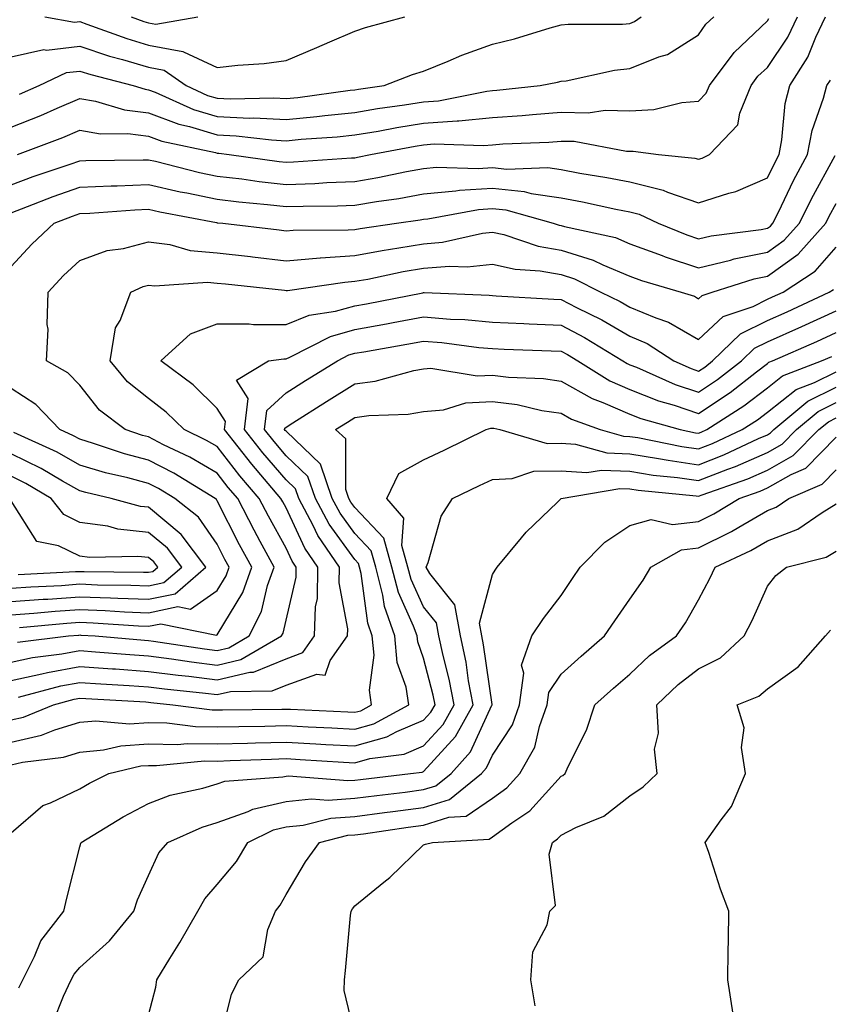
# Model space of a CAD drawing. Units: inches. Extents: x 1026563 to 1029203, y 7221338 to 7223978.
# Drawn here: x 1027619 to 1027737, y 7221618 to 7221762 of the extents above; entities that cross this region are included whole.
import ezdxf

# ---------------------------------------------------------------- set-up
doc = ezdxf.new("R2010")
doc.units = ezdxf.units.IN
doc.header["$MEASUREMENT"] = 0
doc.layers.add('Contour_10267221', color=7, linetype='Continuous', true_color=0x8878de)

msp = doc.modelspace()

# ---------------------------------------------------------------- linework, layer by layer
at = {"layer": 'Contour_10267221'}
for points in [[(1027618.05, 7221737.51, 2996), (1027621.25, 7221738.72, 2996), (1027626.64, 7221740.51, 2996), (1027628.05, 7221741, 2996), (1027628.93, 7221741.04, 2996), (1027637.25, 7221741.12, 2996), (1027638.05, 7221741.16, 2996), (1027639.05, 7221740.92, 2996), (1027645.45, 7221739.32, 2996), (1027648.05, 7221738.78, 2996), (1027651.6, 7221738.37, 2996), (1027654.12, 7221737.99, 2996), (1027658.05, 7221737.56, 2996), (1027662.25, 7221737.72, 2996), (1027663.97, 7221737.84, 2996), (1027668.05, 7221737.99, 2996), (1027671.41, 7221738.56, 2996), (1027675.57, 7221739.44, 2996), (1027678.05, 7221739.89, 2996), (1027679.92, 7221740.05, 2996), (1027686, 7221739.87, 2996), (1027688.05, 7221740.01, 2996), (1027690.18, 7221739.79, 2996), (1027696.14, 7221740.01, 2996), (1027698.05, 7221739.73, 2996), (1027700.75, 7221739.22, 2996), (1027704.71, 7221738.58, 2996), (1027708.05, 7221737.92, 2996), (1027712.87, 7221736.74, 2996), (1027713.52, 7221736.45, 2996), (1027718.05, 7221734.87, 2996), (1027722.42, 7221736.3, 2996), (1027723.44, 7221736.53, 2996), (1027728.05, 7221738.5, 2996), (1027729.16, 7221740.81, 2996), (1027729.75, 7221741.92, 2996), (1027730.16, 7221744.03, 2996), (1027730.65, 7221749.32, 2996), (1027731.31, 7221751.92, 2996), (1027733.93, 7221756.04, 2996), (1027735.08, 7221758.95, 2996), (1027736.49, 7221761.92, 2996)], [(1027618.05, 7221756.12, 3000), (1027622.8, 7221757.17, 3000), (1027623.23, 7221757.1, 3000), (1027628.05, 7221757.64, 3000), (1027632.35, 7221756.22, 3000), (1027634.24, 7221755.73, 3000), (1027638.05, 7221754.6, 3000), (1027640.32, 7221754.19, 3000), (1027643.54, 7221751.92, 3000), (1027646.64, 7221750.51, 3000), (1027648.05, 7221750.1, 3000), (1027649.96, 7221750.01, 3000), (1027656.27, 7221750.14, 3000), (1027658.05, 7221750.05, 3000), (1027659.77, 7221750.2, 3000), (1027667.39, 7221751.26, 3000), (1027668.05, 7221751.31, 3000), (1027668.56, 7221751.41, 3000), (1027672.31, 7221751.92, 3000), (1027676.45, 7221753.52, 3000), (1027678.05, 7221754.03, 3000), (1027681.6, 7221755.47, 3000), (1027683.6, 7221756.37, 3000), (1027688.05, 7221757.94, 3000), (1027691.25, 7221758.72, 3000), (1027696.47, 7221760.34, 3000), (1027698.05, 7221760.77, 3000), (1027699.09, 7221760.88, 3000), (1027706.98, 7221760.85, 3000), (1027708.05, 7221760.94, 3000), (1027708.73, 7221761.24, 3000), (1027709.71, 7221761.92, 3000)], [(1027618.05, 7221745.87, 2998), (1027622.39, 7221747.58, 2998), (1027624.77, 7221748.64, 2998), (1027628.05, 7221750.05, 2998), (1027630.32, 7221749.65, 2998), (1027634.53, 7221748.4, 2998), (1027638.05, 7221747.96, 2998), (1027642.44, 7221746.31, 2998), (1027643.99, 7221745.98, 2998), (1027648.05, 7221744.77, 2998), (1027650.78, 7221744.65, 2998), (1027655.94, 7221744.03, 2998), (1027658.05, 7221743.91, 2998), (1027660.26, 7221744.13, 2998), (1027665.49, 7221744.48, 2998), (1027668.05, 7221744.75, 2998), (1027671.45, 7221745.32, 2998), (1027674.14, 7221745.83, 2998), (1027678.05, 7221746.45, 2998), (1027682.95, 7221746.82, 2998), (1027683.17, 7221746.8, 2998), (1027688.05, 7221747.27, 2998), (1027692.39, 7221747.58, 2998), (1027693.87, 7221747.74, 2998), (1027698.05, 7221748.05, 2998), (1027702, 7221747.97, 2998), (1027704.48, 7221748.35, 2998), (1027708.05, 7221748.25, 2998), (1027711.53, 7221748.44, 2998), (1027715.61, 7221749.48, 2998), (1027718.05, 7221749.67, 2998), (1027719.16, 7221750.81, 2998), (1027719.61, 7221751.92, 2998), (1027723.23, 7221756.74, 2998), (1027728.05, 7221761.35, 2998), (1027728.28, 7221761.69, 2998)], [(1027619.01, 7221741.92, 2997), (1027625.59, 7221744.38, 2997), (1027628.05, 7221745.44, 2997), (1027631.06, 7221744.93, 2997), (1027635.02, 7221744.95, 2997), (1027638.05, 7221744.58, 2997), (1027639.98, 7221743.85, 2997), (1027647.78, 7221742.19, 2997), (1027648.05, 7221742.12, 2997), (1027648.25, 7221742.12, 2997), (1027649.79, 7221741.92, 2997), (1027657.03, 7221740.9, 2997), (1027658.05, 7221740.79, 2997), (1027659.14, 7221740.83, 2997), (1027667.56, 7221741.43, 2997), (1027668.05, 7221741.45, 2997), (1027668.44, 7221741.53, 2997), (1027670.35, 7221741.92, 2997), (1027676.84, 7221743.13, 2997), (1027678.05, 7221743.33, 2997), (1027679.57, 7221743.44, 2997), (1027686.76, 7221743.21, 2997), (1027688.05, 7221743.33, 2997), (1027689.57, 7221743.44, 2997), (1027696.25, 7221743.72, 2997), (1027698.05, 7221743.85, 2997), (1027699.96, 7221743.83, 2997), (1027707.58, 7221742.39, 2997), (1027708.05, 7221742.39, 2997), (1027708.54, 7221742.41, 2997), (1027712.19, 7221741.92, 2997), (1027717.52, 7221741.39, 2997), (1027718.05, 7221741.22, 2997), (1027718.58, 7221741.39, 2997), (1027719.63, 7221741.92, 2997), (1027723.75, 7221746.22, 2997), (1027724.03, 7221747.9, 2997), (1027725.67, 7221751.92, 2997), (1027726.68, 7221753.29, 2997), (1027728.05, 7221754.58, 2997), (1027731.02, 7221758.95, 2997), (1027732.44, 7221761.92, 2997)], [(1027619.3, 7221750.67, 2999), (1027622.15, 7221751.92, 2999), (1027626.14, 7221753.83, 2999), (1027628.05, 7221754.05, 2999), (1027629.65, 7221753.52, 2999), (1027635.8, 7221751.92, 2999), (1027637.54, 7221751.41, 2999), (1027638.05, 7221751.33, 2999), (1027638.99, 7221750.98, 2999), (1027644.59, 7221748.46, 2999), (1027648.05, 7221747.45, 2999), (1027652.76, 7221747.21, 2999), (1027653.36, 7221747.23, 2999), (1027658.05, 7221746.98, 2999), (1027662.54, 7221747.43, 2999), (1027663.71, 7221747.58, 2999), (1027668.05, 7221748.03, 2999), (1027671.37, 7221748.6, 2999), (1027675.26, 7221749.13, 2999), (1027678.05, 7221749.56, 2999), (1027680.24, 7221749.73, 2999), (1027687.27, 7221751.14, 2999), (1027688.05, 7221751.22, 2999), (1027688.69, 7221751.28, 2999), (1027695.02, 7221751.92, 2999), (1027697.54, 7221752.43, 2999), (1027698.05, 7221752.55, 2999), (1027698.77, 7221752.64, 2999), (1027705.8, 7221754.17, 2999), (1027708.05, 7221754.4, 2999), (1027712.25, 7221756.12, 2999), (1027713.5, 7221756.47, 2999), (1027718.05, 7221759.3, 2999), (1027719.12, 7221760.85, 2999), (1027720.28, 7221761.92, 2999)], [(1027622.95, 7221761.92, 3001), (1027627.27, 7221761.14, 3001), (1027628.05, 7221761.24, 3001), (1027629.09, 7221760.88, 3001), (1027634.89, 7221758.76, 3001), (1027638.05, 7221757.82, 3001), (1027643.03, 7221756.9, 3001), (1027643.13, 7221756.84, 3001), (1027648.05, 7221754.54, 3001), (1027651.02, 7221754.89, 3001), (1027654.85, 7221755.12, 3001), (1027658.05, 7221755.57, 3001), (1027662.52, 7221757.45, 3001), (1027664.4, 7221758.27, 3001), (1027668.05, 7221759.85, 3001), (1027669.59, 7221760.38, 3001), (1027675.34, 7221761.92, 3001)], [(1027635.53, 7221761.92, 3002), (1027637.37, 7221761.24, 3002), (1027638.05, 7221761.04, 3002), (1027639.12, 7221760.85, 3002), (1027645.24, 7221761.92, 3002)], [(1027618.05, 7221733.42, 2995), (1027620.47, 7221734.34, 2995), (1027624.16, 7221735.81, 2995), (1027628.05, 7221737.17, 2995), (1027632.6, 7221737.37, 2995), (1027633.5, 7221737.37, 2995), (1027638.05, 7221737.56, 2995), (1027642.64, 7221736.51, 2995), (1027643.64, 7221736.33, 2995), (1027648.05, 7221735.4, 2995), (1027651.16, 7221735.03, 2995), (1027655.34, 7221734.63, 2995), (1027658.05, 7221734.34, 2995), (1027660.55, 7221734.42, 2995), (1027665.53, 7221734.44, 2995), (1027668.05, 7221734.54, 2995), (1027671.21, 7221735.08, 2995), (1027674.44, 7221735.53, 2995), (1027678.05, 7221736.2, 2995), (1027682.74, 7221736.61, 2995), (1027683.26, 7221736.71, 2995), (1027688.05, 7221737.04, 2995), (1027692.68, 7221736.55, 2995), (1027693.71, 7221736.26, 2995), (1027698.05, 7221735.63, 2995), (1027701.17, 7221735.05, 2995), (1027706, 7221733.97, 2995), (1027708.05, 7221733.56, 2995), (1027709.38, 7221733.25, 2995), (1027712.17, 7221731.92, 2995), (1027716.35, 7221730.22, 2995), (1027718.05, 7221729.67, 2995), (1027719.87, 7221730.1, 2995), (1027727.13, 7221731, 2995), (1027728.05, 7221731.2, 2995), (1027728.48, 7221731.49, 2995), (1027728.85, 7221731.92, 2995), (1027729.65, 7221733.52, 2995), (1027731.84, 7221738.13, 2995), (1027733.87, 7221741.92, 2995), (1027734.55, 7221745.42, 2995), (1027736.23, 7221750.1, 2995), (1027736.7, 7221751.92, 2995), (1027737.23, 7221752.74, 2995)], [(1027618.05, 7221725.63, 2994), (1027621.08, 7221728.89, 2994), (1027624.34, 7221731.92, 2994), (1027627, 7221732.97, 2994), (1027628.05, 7221733.35, 2994), (1027629.53, 7221733.4, 2994), (1027636.08, 7221733.89, 2994), (1027638.05, 7221733.97, 2994), (1027639.71, 7221733.58, 2994), (1027647.95, 7221732.02, 2994), (1027648.05, 7221732, 2994), (1027648.11, 7221731.98, 2994), (1027648.87, 7221731.92, 2994), (1027657.07, 7221730.94, 2994), (1027658.05, 7221730.83, 2994), (1027659.07, 7221730.9, 2994), (1027667.07, 7221730.94, 2994), (1027668.05, 7221731.02, 2994), (1027668.81, 7221731.16, 2994), (1027674.09, 7221731.92, 2994), (1027677.56, 7221732.41, 2994), (1027678.05, 7221732.51, 2994), (1027678.69, 7221732.56, 2994), (1027686.04, 7221733.93, 2994), (1027688.05, 7221734.07, 2994), (1027690, 7221733.87, 2994), (1027696.9, 7221731.92, 2994), (1027697.76, 7221731.63, 2994), (1027698.05, 7221731.59, 2994), (1027698.54, 7221731.43, 2994), (1027705.96, 7221729.83, 2994), (1027708.05, 7221728.95, 2994), (1027712.76, 7221727.21, 2994), (1027713.19, 7221727.06, 2994), (1027718.05, 7221725.46, 2994), (1027722.7, 7221726.57, 2994), (1027723.23, 7221726.74, 2994), (1027728.05, 7221727.7, 2994), (1027730.51, 7221729.46, 2994), (1027732.7, 7221731.92, 2994), (1027734.48, 7221735.49, 2994), (1027737.91, 7221741.78, 2994)], [(1027618.97, 7221671, 2993), (1027626.41, 7221671.92, 2993), (1027627.91, 7221672.06, 2993), (1027628.05, 7221672.08, 2993), (1027628.19, 7221672.06, 2993), (1027630.3, 7221671.92, 2993), (1027637.44, 7221671.31, 2993), (1027638.05, 7221671.28, 2993), (1027638.79, 7221671.18, 2993), (1027646.19, 7221670.06, 2993), (1027648.05, 7221669.83, 2993), (1027649.75, 7221670.22, 2993), (1027652.66, 7221671.92, 2993), (1027654.48, 7221675.49, 2993), (1027655.37, 7221679.24, 2993), (1027656.31, 7221681.92, 2993), (1027654.3, 7221685.67, 2993), (1027653.42, 7221687.29, 2993), (1027651.02, 7221691.92, 2993), (1027649.65, 7221693.52, 2993), (1027648.05, 7221695.57, 2993), (1027644.05, 7221697.92, 2993), (1027640.24, 7221699.73, 2993), (1027638.05, 7221700.85, 2993), (1027637.19, 7221701.06, 2993), (1027634.65, 7221701.92, 2993), (1027630.9, 7221704.77, 2993), (1027628.05, 7221708.37, 2993), (1027626.31, 7221710.18, 2993), (1027623.23, 7221711.92, 2993), (1027623.44, 7221716.53, 2993), (1027623.32, 7221717.19, 2993), (1027623.46, 7221721.92, 2993), (1027625.67, 7221724.3, 2993), (1027628.05, 7221726.51, 2993), (1027632.03, 7221727.94, 2993), (1027634.4, 7221728.27, 2993), (1027638.05, 7221729.22, 2993), (1027641.16, 7221728.81, 2993), (1027644.1, 7221727.97, 2993), (1027648.05, 7221727.62, 2993), (1027652.89, 7221727.08, 2993), (1027653.17, 7221727.04, 2993), (1027658.05, 7221726.47, 2993), (1027663.01, 7221726.88, 2993), (1027663.07, 7221726.9, 2993), (1027668.05, 7221727.25, 2993), (1027672.01, 7221727.96, 2993), (1027674.46, 7221728.33, 2993), (1027678.05, 7221728.93, 2993), (1027680.8, 7221729.17, 2993), (1027686.6, 7221730.47, 2993), (1027688.05, 7221730.63, 2993), (1027689.71, 7221730.26, 2993), (1027694.73, 7221728.6, 2993), (1027698.05, 7221728.03, 2993), (1027702.7, 7221726.57, 2993), (1027704.1, 7221725.87, 2993), (1027708.05, 7221724.21, 2993), (1027709.73, 7221723.6, 2993), (1027715.51, 7221721.92, 2993), (1027717.44, 7221721.31, 2993), (1027718.05, 7221720.94, 2993), (1027718.56, 7221721.41, 2993), (1027720.04, 7221721.92, 2993), (1027726.14, 7221723.83, 2993), (1027728.05, 7221724.22, 2993), (1027732.54, 7221727.43, 2993), (1027736.55, 7221731.92, 2993), (1027737.03, 7221732.94, 2993), (1027738.05, 7221734.77, 2993)], [(1027618.05, 7221668.13, 2992), (1027621.17, 7221668.8, 2992), (1027625.45, 7221669.32, 2992), (1027628.05, 7221669.81, 2992), (1027630.34, 7221669.63, 2992), (1027635.35, 7221669.22, 2992), (1027638.05, 7221669.03, 2992), (1027641.37, 7221668.6, 2992), (1027644.3, 7221668.17, 2992), (1027648.05, 7221667.7, 2992), (1027651.49, 7221668.48, 2992), (1027657.39, 7221671.92, 2992), (1027657.62, 7221672.35, 2992), (1027658.05, 7221674.22, 2992), (1027659.5, 7221680.47, 2992), (1027659.53, 7221681.92, 2992), (1027658.93, 7221682.8, 2992), (1027658.05, 7221684.67, 2992), (1027655.49, 7221689.36, 2992), (1027654.16, 7221691.92, 2992), (1027651.35, 7221695.22, 2992), (1027648.05, 7221699.46, 2992), (1027646.49, 7221700.36, 2992), (1027643.21, 7221701.92, 2992), (1027640.61, 7221704.48, 2992), (1027638.05, 7221706.43, 2992), (1027635, 7221708.87, 2992), (1027632.48, 7221711.92, 2992), (1027633.25, 7221716.72, 2992), (1027633.93, 7221717.8, 2992), (1027635.49, 7221721.92, 2992), (1027637.25, 7221722.72, 2992), (1027638.05, 7221722.94, 2992), (1027638.95, 7221722.82, 2992), (1027646.6, 7221723.37, 2992), (1027648.05, 7221723.23, 2992), (1027649.22, 7221723.09, 2992), (1027657.8, 7221722.17, 2992), (1027658.05, 7221722.13, 2992), (1027658.28, 7221722.15, 2992), (1027666.6, 7221723.37, 2992), (1027668.05, 7221723.48, 2992), (1027669.94, 7221723.81, 2992), (1027675.08, 7221724.89, 2992), (1027678.05, 7221725.4, 2992), (1027681.82, 7221725.69, 2992), (1027684.4, 7221725.57, 2992), (1027688.05, 7221725.96, 2992), (1027691.35, 7221725.22, 2992), (1027694.98, 7221724.99, 2992), (1027698.05, 7221724.46, 2992), (1027699.98, 7221723.85, 2992), (1027703.85, 7221721.92, 2992), (1027706.66, 7221720.53, 2992), (1027708.05, 7221719.73, 2992), (1027711.82, 7221718.15, 2992), (1027713.69, 7221717.56, 2992), (1027718.05, 7221715.01, 2992), (1027721.6, 7221718.37, 2992), (1027725.96, 7221719.83, 2992), (1027728.05, 7221720.87, 2992), (1027728.77, 7221721.2, 2992), (1027730.34, 7221721.92, 2992), (1027735.02, 7221724.95, 2992), (1027738.05, 7221728.46, 2992)], [(1027618.05, 7221665.46, 2991), (1027622.54, 7221666.41, 2991), (1027623.34, 7221666.63, 2991), (1027628.05, 7221667.49, 2991), (1027632.82, 7221667.15, 2991), (1027633.25, 7221667.12, 2991), (1027638.05, 7221666.78, 2991), (1027642.37, 7221666.24, 2991), (1027643.91, 7221666.06, 2991), (1027648.05, 7221665.55, 2991), (1027652.78, 7221666.65, 2991), (1027653.32, 7221666.65, 2991), (1027658.05, 7221668.6, 2991), (1027660.47, 7221669.5, 2991), (1027662.19, 7221671.92, 2991), (1027662.31, 7221676.18, 2991), (1027662.6, 7221677.37, 2991), (1027662.68, 7221681.92, 2991), (1027660.8, 7221684.67, 2991), (1027658.05, 7221690.55, 2991), (1027657.56, 7221691.43, 2991), (1027657.31, 7221691.92, 2991), (1027653.07, 7221696.9, 2991), (1027653.05, 7221696.92, 2991), (1027649.1, 7221701.92, 2991), (1027649.24, 7221703.11, 2991), (1027648.05, 7221705.01, 2991), (1027644.55, 7221708.42, 2991), (1027639.83, 7221711.92, 2991), (1027644.14, 7221715.83, 2991), (1027648.05, 7221717.29, 2991), (1027652.68, 7221717.29, 2991), (1027653.32, 7221717.19, 2991), (1027658.05, 7221717.21, 2991), (1027661.41, 7221718.56, 2991), (1027665.26, 7221719.13, 2991), (1027668.05, 7221719.89, 2991), (1027669.77, 7221720.2, 2991), (1027677.95, 7221721.82, 2991), (1027678.05, 7221721.84, 2991), (1027678.13, 7221721.84, 2991), (1027687.58, 7221721.45, 2991), (1027688.05, 7221721.41, 2991), (1027688.6, 7221721.37, 2991), (1027697.01, 7221720.88, 2991), (1027698.05, 7221720.85, 2991), (1027700.28, 7221719.69, 2991), (1027703.99, 7221717.86, 2991), (1027708.05, 7221715.49, 2991), (1027710.57, 7221714.44, 2991), (1027714.42, 7221711.92, 2991), (1027716.94, 7221710.81, 2991), (1027718.05, 7221710.44, 2991), (1027718.95, 7221711.02, 2991), (1027720.08, 7221711.92, 2991), (1027724.12, 7221715.85, 2991), (1027728.05, 7221717.78, 2991), (1027730.92, 7221719.05, 2991), (1027737.05, 7221721.92, 2991), (1027737.66, 7221722.31, 2991)], [(1027619.14, 7221663.01, 2990), (1027625.3, 7221664.67, 2990), (1027628.05, 7221665.18, 2990), (1027631.1, 7221664.97, 2990), (1027635.24, 7221664.73, 2990), (1027638.05, 7221664.54, 2990), (1027640.37, 7221664.24, 2990), (1027646.35, 7221663.62, 2990), (1027648.05, 7221663.4, 2990), (1027649.98, 7221663.85, 2990), (1027656.04, 7221663.93, 2990), (1027658.05, 7221664.75, 2990), (1027662.52, 7221666.39, 2990), (1027663.73, 7221666.24, 2990), (1027664.48, 7221668.35, 2990), (1027667, 7221671.92, 2990), (1027667.01, 7221672.96, 2990), (1027665.78, 7221679.65, 2990), (1027665.84, 7221681.92, 2990), (1027662.66, 7221686.53, 2990), (1027662, 7221687.97, 2990), (1027659.91, 7221691.92, 2990), (1027659.44, 7221693.31, 2990), (1027658.05, 7221694.62, 2990), (1027654.67, 7221698.54, 2990), (1027652.01, 7221701.92, 2990), (1027652.56, 7221706.43, 2990), (1027650.86, 7221709.11, 2990), (1027655.51, 7221711.92, 2990), (1027657.74, 7221712.23, 2990), (1027658.05, 7221712.23, 2990), (1027658.58, 7221712.45, 2990), (1027664.5, 7221715.47, 2990), (1027668.05, 7221716.45, 2990), (1027672.68, 7221717.29, 2990), (1027673.62, 7221717.49, 2990), (1027678.05, 7221718.31, 2990), (1027681.98, 7221717.99, 2990), (1027684.05, 7221717.92, 2990), (1027688.05, 7221717.56, 2990), (1027692.64, 7221717.33, 2990), (1027693.42, 7221717.29, 2990), (1027698.05, 7221717.08, 2990), (1027701.45, 7221715.32, 2990), (1027707.01, 7221711.92, 2990), (1027707.66, 7221711.53, 2990), (1027708.05, 7221711.35, 2990), (1027708.99, 7221710.98, 2990), (1027714.63, 7221708.5, 2990), (1027718.05, 7221707.37, 2990), (1027720.78, 7221709.19, 2990), (1027724.28, 7221711.92, 2990), (1027726.19, 7221713.78, 2990), (1027728.05, 7221714.69, 2990), (1027733.05, 7221716.92, 2990), (1027738.05, 7221719.21, 2990)], [(1027618.05, 7221659.71, 2989), (1027619.85, 7221660.12, 2989), (1027624.24, 7221661.92, 2989), (1027627.23, 7221662.74, 2989), (1027628.05, 7221662.88, 2989), (1027628.95, 7221662.82, 2989), (1027637.64, 7221662.33, 2989), (1027638.05, 7221662.29, 2989), (1027638.38, 7221662.25, 2989), (1027641.59, 7221661.92, 2989), (1027647.31, 7221661.18, 2989), (1027648.05, 7221661.16, 2989), (1027648.79, 7221661.18, 2989), (1027657.41, 7221661.28, 2989), (1027658.05, 7221661.3, 2989), (1027658.71, 7221661.26, 2989), (1027667.01, 7221660.88, 2989), (1027668.05, 7221660.83, 2989), (1027668.91, 7221661.06, 2989), (1027670.49, 7221661.92, 2989), (1027670.16, 7221664.03, 2989), (1027670.84, 7221669.13, 2989), (1027670.59, 7221671.92, 2989), (1027669.92, 7221673.8, 2989), (1027668.99, 7221680.98, 2989), (1027668.75, 7221681.92, 2989), (1027668.6, 7221682.47, 2989), (1027668.05, 7221683.05, 2989), (1027664.32, 7221688.19, 2989), (1027662.35, 7221691.92, 2989), (1027661.23, 7221695.1, 2989), (1027658.05, 7221698.13, 2989), (1027656.31, 7221700.18, 2989), (1027654.92, 7221701.92, 2989), (1027655.26, 7221704.71, 2989), (1027658.05, 7221707.27, 2989), (1027660.9, 7221709.07, 2989), (1027665.53, 7221711.92, 2989), (1027667.19, 7221712.78, 2989), (1027668.05, 7221713.01, 2989), (1027669.38, 7221713.25, 2989), (1027675.63, 7221714.34, 2989), (1027678.05, 7221714.79, 2989), (1027680.71, 7221714.58, 2989), (1027686.1, 7221713.87, 2989), (1027688.05, 7221713.7, 2989), (1027689.75, 7221713.62, 2989), (1027696.59, 7221713.38, 2989), (1027698.05, 7221713.31, 2989), (1027698.97, 7221712.84, 2989), (1027700.47, 7221711.92, 2989), (1027705.14, 7221709.01, 2989), (1027708.05, 7221707.74, 2989), (1027712.23, 7221706.1, 2989), (1027714.5, 7221705.47, 2989), (1027718.05, 7221704.28, 2989), (1027722.64, 7221707.33, 2989), (1027726.45, 7221710.32, 2989), (1027728.05, 7221711.55, 2989), (1027728.26, 7221711.71, 2989), (1027728.81, 7221711.92, 2989), (1027735.24, 7221714.73, 2989), (1027738.05, 7221716.04, 2989)], [(1027618.05, 7221656.47, 2988), (1027622.48, 7221657.49, 2988), (1027624.4, 7221658.27, 2988), (1027628.05, 7221659.38, 2988), (1027630.37, 7221659.6, 2988), (1027635.28, 7221659.15, 2988), (1027638.05, 7221659.34, 2988), (1027640.69, 7221659.28, 2988), (1027644.87, 7221658.74, 2988), (1027648.05, 7221658.7, 2988), (1027651.19, 7221658.78, 2988), (1027654.94, 7221658.81, 2988), (1027658.05, 7221658.89, 2988), (1027661.25, 7221658.72, 2988), (1027664.69, 7221658.56, 2988), (1027668.05, 7221658.38, 2988), (1027670.82, 7221659.15, 2988), (1027675.88, 7221661.92, 2988), (1027675.51, 7221664.46, 2988), (1027674.2, 7221668.07, 2988), (1027673.85, 7221671.92, 2988), (1027672.35, 7221676.22, 2988), (1027672.13, 7221677.84, 2988), (1027671.1, 7221681.92, 2988), (1027670.41, 7221684.28, 2988), (1027668.05, 7221686.82, 2988), (1027665.9, 7221689.77, 2988), (1027664.77, 7221691.92, 2988), (1027663.05, 7221696.92, 2988), (1027658.05, 7221701.67, 2988), (1027657.93, 7221701.8, 2988), (1027657.84, 7221701.92, 2988), (1027657.85, 7221702.12, 2988), (1027658.05, 7221702.29, 2988), (1027659.05, 7221702.92, 2988), (1027663.95, 7221706.02, 2988), (1027668.05, 7221708.56, 2988), (1027671, 7221708.97, 2988), (1027676.64, 7221710.51, 2988), (1027678.05, 7221710.75, 2988), (1027679.12, 7221710.85, 2988), (1027685.86, 7221709.73, 2988), (1027688.05, 7221709.85, 2988), (1027690.41, 7221709.56, 2988), (1027695.49, 7221709.36, 2988), (1027698.05, 7221708.97, 2988), (1027702.56, 7221706.43, 2988), (1027704.1, 7221705.87, 2988), (1027708.05, 7221704.15, 2988), (1027709.65, 7221703.52, 2988), (1027715.34, 7221701.92, 2988), (1027717.58, 7221701.45, 2988), (1027718.05, 7221701.39, 2988), (1027718.42, 7221701.55, 2988), (1027719.24, 7221701.92, 2988), (1027724.61, 7221705.36, 2988), (1027728.05, 7221707.99, 2988), (1027730.24, 7221709.73, 2988), (1027735.94, 7221711.92, 2988), (1027737.41, 7221712.56, 2988)], [(1027618.05, 7221653.21, 2987), (1027619.73, 7221653.6, 2987), (1027625.67, 7221654.3, 2987), (1027628.05, 7221655.05, 2987), (1027631.49, 7221655.36, 2987), (1027634.01, 7221655.96, 2987), (1027638.05, 7221656.22, 2987), (1027642.27, 7221656.14, 2987), (1027643.69, 7221656.28, 2987), (1027648.05, 7221656.22, 2987), (1027652.46, 7221656.33, 2987), (1027653.6, 7221656.37, 2987), (1027658.05, 7221656.49, 2987), (1027662.39, 7221656.26, 2987), (1027663.81, 7221656.16, 2987), (1027668.05, 7221655.94, 2987), (1027672.72, 7221657.25, 2987), (1027674.14, 7221658.01, 2987), (1027678.05, 7221659.67, 2987), (1027679.12, 7221660.85, 2987), (1027679.71, 7221661.92, 2987), (1027679.46, 7221663.33, 2987), (1027678.05, 7221668.7, 2987), (1027677.19, 7221671.06, 2987), (1027677.11, 7221671.92, 2987), (1027676.6, 7221673.37, 2987), (1027674.38, 7221678.25, 2987), (1027673.44, 7221681.92, 2987), (1027672.25, 7221686.12, 2987), (1027668.05, 7221690.59, 2987), (1027667.48, 7221691.35, 2987), (1027667.19, 7221691.92, 2987), (1027666.74, 7221693.23, 2987), (1027666.72, 7221700.59, 2987), (1027665.26, 7221701.92, 2987), (1027666.98, 7221702.99, 2987), (1027668.05, 7221703.68, 2987), (1027670.08, 7221703.95, 2987), (1027675.8, 7221704.17, 2987), (1027678.05, 7221704.56, 2987), (1027680.94, 7221704.81, 2987), (1027684.18, 7221705.79, 2987), (1027688.05, 7221706, 2987), (1027691.68, 7221705.55, 2987), (1027695.26, 7221704.71, 2987), (1027698.05, 7221704.3, 2987), (1027699.57, 7221703.44, 2987), (1027703.75, 7221701.92, 2987), (1027707.11, 7221700.98, 2987), (1027708.05, 7221700.94, 2987), (1027709.2, 7221700.77, 2987), (1027715.59, 7221699.46, 2987), (1027718.05, 7221699.11, 2987), (1027720.08, 7221699.89, 2987), (1027724.38, 7221701.92, 2987), (1027726.62, 7221703.35, 2987), (1027728.05, 7221704.44, 2987), (1027732.23, 7221707.74, 2987), (1027734.91, 7221708.78, 2987), (1027738.05, 7221710.34, 2987)], [(1027618.05, 7221643.31, 2986), (1027622.68, 7221647.29, 2986), (1027623.79, 7221647.66, 2986), (1027628.05, 7221649.69, 2986), (1027629.46, 7221650.51, 2986), (1027632.27, 7221651.92, 2986), (1027636.94, 7221653.03, 2986), (1027638.05, 7221653.11, 2986), (1027639.22, 7221653.09, 2986), (1027646.19, 7221653.78, 2986), (1027648.05, 7221653.74, 2986), (1027649.92, 7221653.8, 2986), (1027655.94, 7221654.03, 2986), (1027658.05, 7221654.09, 2986), (1027660.1, 7221653.97, 2986), (1027666.39, 7221653.58, 2986), (1027668.05, 7221653.48, 2986), (1027670.24, 7221654.11, 2986), (1027675.22, 7221654.75, 2986), (1027678.05, 7221655.96, 2986), (1027680.9, 7221659.07, 2986), (1027682.48, 7221661.92, 2986), (1027681.78, 7221665.65, 2986), (1027680.88, 7221669.09, 2986), (1027680.28, 7221671.92, 2986), (1027679.94, 7221673.81, 2986), (1027678.05, 7221676.18, 2986), (1027676.25, 7221680.12, 2986), (1027675.78, 7221681.92, 2986), (1027674.89, 7221685.08, 2986), (1027675.2, 7221689.07, 2986), (1027672.72, 7221691.92, 2986), (1027674.44, 7221695.53, 2986), (1027678.05, 7221697.55, 2986), (1027681.02, 7221698.95, 2986), (1027687.13, 7221701.92, 2986), (1027687.84, 7221702.13, 2986), (1027688.05, 7221702.15, 2986), (1027688.25, 7221702.12, 2986), (1027689.12, 7221701.92, 2986), (1027696.04, 7221699.91, 2986), (1027698.05, 7221699.95, 2986), (1027700.16, 7221699.81, 2986), (1027704.69, 7221698.56, 2986), (1027708.05, 7221698.4, 2986), (1027712.23, 7221697.74, 2986), (1027713.6, 7221697.47, 2986), (1027718.05, 7221696.8, 2986), (1027721.72, 7221698.25, 2986), (1027726.74, 7221700.61, 2986), (1027728.05, 7221701.18, 2986), (1027728.52, 7221701.45, 2986), (1027728.99, 7221701.92, 2986), (1027733.93, 7221706.04, 2986), (1027738.05, 7221708.11, 2986)], [(1027619.26, 7221673.13, 2994), (1027626.17, 7221673.8, 2994), (1027628.05, 7221673.91, 2994), (1027629.98, 7221673.85, 2994), (1027636.59, 7221673.38, 2994), (1027638.05, 7221673.33, 2994), (1027639.83, 7221673.7, 2994), (1027647.95, 7221672.02, 2994), (1027648.05, 7221672.1, 2994), (1027651.74, 7221678.23, 2994), (1027653.05, 7221681.92, 2994), (1027651.29, 7221685.16, 2994), (1027648.05, 7221691.57, 2994), (1027647.91, 7221691.78, 2994), (1027647.74, 7221691.92, 2994), (1027641.72, 7221695.59, 2994), (1027638.05, 7221697.47, 2994), (1027634.53, 7221698.4, 2994), (1027630.06, 7221699.91, 2994), (1027628.05, 7221700.51, 2994), (1027627.15, 7221701.02, 2994), (1027625.16, 7221701.92, 2994), (1027621.68, 7221705.55, 2994), (1027618.05, 7221707.9, 2994)], [(1027619.2, 7221620.77, 2985), (1027619.75, 7221621.92, 2985), (1027621.47, 7221625.34, 2985), (1027622.37, 7221627.6, 2985), (1027625.73, 7221631.92, 2985), (1027626.16, 7221633.81, 2985), (1027628.05, 7221641.28, 2985), (1027628.19, 7221641.78, 2985), (1027628.23, 7221641.92, 2985), (1027634.34, 7221645.63, 2985), (1027638.05, 7221647.56, 2985), (1027641.21, 7221648.76, 2985), (1027645.94, 7221649.81, 2985), (1027648.05, 7221650.44, 2985), (1027649.14, 7221650.83, 2985), (1027657.58, 7221651.45, 2985), (1027658.05, 7221651.55, 2985), (1027658.38, 7221651.59, 2985), (1027667.03, 7221650.9, 2985), (1027668.05, 7221650.96, 2985), (1027668.89, 7221651.08, 2985), (1027676.16, 7221651.92, 2985), (1027677.84, 7221652.13, 2985), (1027678.05, 7221652.23, 2985), (1027682.68, 7221657.29, 2985), (1027685.26, 7221661.92, 2985), (1027684.59, 7221665.38, 2985), (1027684.22, 7221668.09, 2985), (1027683.4, 7221671.92, 2985), (1027682.6, 7221676.47, 2985), (1027678.97, 7221681, 2985), (1027678.44, 7221681.92, 2985), (1027678.71, 7221682.58, 2985), (1027680.61, 7221689.36, 2985), (1027682.25, 7221691.92, 2985), (1027686.17, 7221693.8, 2985), (1027688.05, 7221694.69, 2985), (1027690.92, 7221694.79, 2985), (1027694.1, 7221695.87, 2985), (1027698.05, 7221695.92, 2985), (1027701.8, 7221695.67, 2985), (1027703.93, 7221696.04, 2985), (1027708.05, 7221695.87, 2985), (1027711.45, 7221695.32, 2985), (1027715, 7221694.97, 2985), (1027718.05, 7221694.52, 2985), (1027722.31, 7221696.18, 2985), (1027723.4, 7221696.57, 2985), (1027728.05, 7221698.6, 2985), (1027730.18, 7221699.79, 2985), (1027732.27, 7221701.92, 2985), (1027735.41, 7221704.56, 2985), (1027738.05, 7221705.87, 2985)], [(1027624.2, 7221615.77, 2984), (1027625.69, 7221619.56, 2984), (1027626.82, 7221621.92, 2984), (1027627.23, 7221622.74, 2984), (1027628.05, 7221623.74, 2984), (1027632.39, 7221627.58, 2984), (1027635.9, 7221631.92, 2984), (1027636.43, 7221633.54, 2984), (1027638.05, 7221637.12, 2984), (1027639.57, 7221640.4, 2984), (1027640.86, 7221641.92, 2984), (1027645.84, 7221644.13, 2984), (1027648.05, 7221644.79, 2984), (1027652.52, 7221646.39, 2984), (1027653.23, 7221646.74, 2984), (1027658.05, 7221647.86, 2984), (1027661.74, 7221648.23, 2984), (1027664.16, 7221648.03, 2984), (1027668.05, 7221648.33, 2984), (1027671.23, 7221648.74, 2984), (1027675.35, 7221649.22, 2984), (1027678.05, 7221649.58, 2984), (1027679.85, 7221650.12, 2984), (1027682.07, 7221651.92, 2984), (1027684.89, 7221655.08, 2984), (1027687.99, 7221661.86, 2984), (1027688.03, 7221661.92, 2984), (1027688.01, 7221661.96, 2984), (1027686.78, 7221670.65, 2984), (1027686.53, 7221671.92, 2984), (1027686.19, 7221673.78, 2984), (1027688.05, 7221680.87, 2984), (1027688.46, 7221681.51, 2984), (1027688.77, 7221681.92, 2984), (1027692.31, 7221686.18, 2984), (1027692.97, 7221687, 2984), (1027697.52, 7221691.39, 2984), (1027698.05, 7221691.9, 2984), (1027698.05, 7221691.92, 2984), (1027698.07, 7221691.92, 2984), (1027706.59, 7221693.38, 2984), (1027708.05, 7221693.33, 2984), (1027709.26, 7221693.13, 2984), (1027717.68, 7221692.29, 2984), (1027718.05, 7221692.23, 2984), (1027718.56, 7221692.43, 2984), (1027725.2, 7221694.77, 2984), (1027728.05, 7221696.04, 2984), (1027731.82, 7221698.15, 2984), (1027735.55, 7221701.92, 2984), (1027736.92, 7221703.05, 2984), (1027738.05, 7221703.62, 2984)], [(1027618.05, 7221674.99, 2995), (1027621.35, 7221675.22, 2995), (1027624.46, 7221675.51, 2995), (1027628.05, 7221675.77, 2995), (1027631.76, 7221675.63, 2995), (1027634.53, 7221675.44, 2995), (1027638.05, 7221675.28, 2995), (1027642.33, 7221676.2, 2995), (1027644.14, 7221675.83, 2995), (1027648.05, 7221678.52, 2995), (1027649.32, 7221680.65, 2995), (1027649.77, 7221681.92, 2995), (1027649.16, 7221683.03, 2995), (1027648.05, 7221685.26, 2995), (1027645.32, 7221689.19, 2995), (1027641.86, 7221691.92, 2995), (1027639.5, 7221693.37, 2995), (1027638.05, 7221694.11, 2995), (1027635.06, 7221694.91, 2995), (1027631.78, 7221695.65, 2995), (1027628.05, 7221696.76, 2995), (1027624.75, 7221698.62, 2995), (1027618.48, 7221701.49, 2995)], [(1027638.05, 7221616.78, 2983), (1027639.09, 7221620.88, 2983), (1027639.24, 7221621.92, 2983), (1027641.16, 7221625.03, 2983), (1027642.62, 7221627.35, 2983), (1027645.24, 7221631.92, 2983), (1027646.25, 7221633.72, 2983), (1027648.05, 7221635.77, 2983), (1027650.84, 7221639.13, 2983), (1027652.48, 7221641.92, 2983), (1027656.21, 7221643.76, 2983), (1027658.05, 7221644.19, 2983), (1027660.55, 7221644.42, 2983), (1027664.55, 7221645.42, 2983), (1027668.05, 7221645.67, 2983), (1027672.37, 7221646.24, 2983), (1027673.56, 7221646.41, 2983), (1027678.05, 7221647, 2983), (1027681.8, 7221648.17, 2983), (1027686.47, 7221651.92, 2983), (1027687.21, 7221652.76, 2983), (1027688.05, 7221654.6, 2983), (1027690.96, 7221659.01, 2983), (1027692.01, 7221661.92, 2983), (1027692.62, 7221666.49, 2983), (1027692.27, 7221667.7, 2983), (1027693.79, 7221671.92, 2983), (1027695.51, 7221674.46, 2983), (1027698.05, 7221677.82, 2983), (1027699.69, 7221680.28, 2983), (1027700.82, 7221681.92, 2983), (1027704.42, 7221685.55, 2983), (1027708.05, 7221687.97, 2983), (1027711.14, 7221688.83, 2983), (1027714.26, 7221688.13, 2983), (1027718.05, 7221688.58, 2983), (1027720.28, 7221689.69, 2983), (1027723.95, 7221691.92, 2983), (1027726.98, 7221692.99, 2983), (1027728.05, 7221693.46, 2983), (1027731.53, 7221695.4, 2983), (1027733.66, 7221696.31, 2983), (1027738.05, 7221700.81, 2983)], [(1027618.05, 7221676.92, 2996), (1027622.72, 7221677.25, 2996), (1027623.42, 7221677.29, 2996), (1027628.05, 7221677.62, 2996), (1027632.52, 7221677.45, 2996), (1027633.56, 7221677.43, 2996), (1027638.05, 7221677.25, 2996), (1027641.9, 7221678.07, 2996), (1027646.39, 7221681.92, 2996), (1027642.8, 7221686.67, 2996), (1027638.05, 7221690.63, 2996), (1027636.88, 7221690.75, 2996), (1027632.62, 7221691.92, 2996), (1027628.91, 7221692.78, 2996), (1027628.05, 7221693.03, 2996), (1027625.53, 7221694.44, 2996), (1027622.41, 7221696.28, 2996), (1027618.05, 7221698.42, 2996)], [(1027648.19, 7221612.06, 2982), (1027650.12, 7221619.85, 2982), (1027651.16, 7221621.92, 2982), (1027654.71, 7221625.26, 2982), (1027655.39, 7221629.26, 2982), (1027656.53, 7221631.92, 2982), (1027657.19, 7221632.78, 2982), (1027658.05, 7221634.36, 2982), (1027660.86, 7221639.11, 2982), (1027662.91, 7221641.92, 2982), (1027667.03, 7221642.94, 2982), (1027668.05, 7221643.01, 2982), (1027669.3, 7221643.17, 2982), (1027675.82, 7221644.15, 2982), (1027678.05, 7221644.44, 2982), (1027681.7, 7221645.57, 2982), (1027684.24, 7221645.73, 2982), (1027688.05, 7221648.33, 2982), (1027690.14, 7221649.83, 2982), (1027692.05, 7221651.92, 2982), (1027694.22, 7221655.75, 2982), (1027694.89, 7221658.76, 2982), (1027696.02, 7221661.92, 2982), (1027696.25, 7221663.72, 2982), (1027698.05, 7221666.39, 2982), (1027700.98, 7221668.99, 2982), (1027704.36, 7221671.92, 2982), (1027705.84, 7221674.13, 2982), (1027708.05, 7221677.25, 2982), (1027709.96, 7221680.01, 2982), (1027711.12, 7221681.92, 2982), (1027715.55, 7221684.42, 2982), (1027718.05, 7221684.71, 2982), (1027722.84, 7221687.13, 2982), (1027723.89, 7221687.76, 2982), (1027728.05, 7221690.16, 2982), (1027729.32, 7221690.65, 2982), (1027731.17, 7221691.92, 2982), (1027736, 7221693.97, 2982), (1027738.05, 7221696.08, 2982)], [(1027618.05, 7221678.85, 2997), (1027620.92, 7221679.05, 2997), (1027625.41, 7221679.28, 2997), (1027628.05, 7221679.48, 2997), (1027630.61, 7221679.36, 2997), (1027635.45, 7221679.32, 2997), (1027638.05, 7221679.21, 2997), (1027640.28, 7221679.69, 2997), (1027642.89, 7221681.92, 2997), (1027640.8, 7221684.67, 2997), (1027638.05, 7221686.98, 2997), (1027633.58, 7221687.45, 2997), (1027632.11, 7221687.86, 2997), (1027628.05, 7221688.44, 2997), (1027625.71, 7221689.58, 2997), (1027623.87, 7221691.92, 2997), (1027620.2, 7221694.07, 2997), (1027618.05, 7221695.14, 2997)], [(1027619.1, 7221680.87, 2998), (1027627.41, 7221681.28, 2998), (1027628.05, 7221681.31, 2998), (1027628.67, 7221681.3, 2998), (1027637.33, 7221681.2, 2998), (1027638.05, 7221681.18, 2998), (1027638.66, 7221681.31, 2998), (1027639.38, 7221681.92, 2998), (1027638.81, 7221682.68, 2998), (1027638.05, 7221683.31, 2998), (1027636.49, 7221683.48, 2998), (1027629.46, 7221683.33, 2998), (1027628.05, 7221683.52, 2998), (1027624.96, 7221685.01, 2998), (1027621.78, 7221685.65, 2998), (1027618.05, 7221691.59, 2998)], [(1027668.05, 7221613.95, 2981), (1027666.49, 7221620.36, 2981), (1027666.55, 7221621.92, 2981), (1027666.68, 7221623.29, 2981), (1027667.44, 7221631.31, 2981), (1027667.5, 7221631.92, 2981), (1027667.72, 7221632.25, 2981), (1027668.05, 7221632.7, 2981), (1027672.25, 7221636.12, 2981), (1027673.15, 7221636.82, 2981), (1027678.05, 7221641.55, 2981), (1027678.32, 7221641.65, 2981), (1027679.34, 7221641.92, 2981), (1027687.58, 7221642.39, 2981), (1027688.05, 7221642.7, 2981), (1027690.88, 7221644.75, 2981), (1027693.48, 7221646.49, 2981), (1027698.05, 7221651.53, 2981), (1027698.32, 7221651.65, 2981), (1027698.64, 7221651.92, 2981), (1027699.09, 7221652.96, 2981), (1027701.72, 7221658.25, 2981), (1027702.95, 7221661.92, 2981), (1027705.65, 7221664.32, 2981), (1027708.05, 7221666.39, 2981), (1027710.88, 7221669.09, 2981), (1027714.81, 7221671.92, 2981), (1027716.12, 7221673.85, 2981), (1027718.05, 7221677.17, 2981), (1027719.69, 7221680.28, 2981), (1027720.45, 7221681.92, 2981), (1027725.63, 7221684.34, 2981), (1027728.05, 7221685.75, 2981), (1027732.5, 7221687.47, 2981), (1027736.02, 7221689.89, 2981), (1027738.05, 7221691.12, 2981)], [(1027694.26, 7221618.13, 2980), (1027693.64, 7221621.92, 2980), (1027693.95, 7221626.02, 2980), (1027696.04, 7221629.91, 2980), (1027696.43, 7221631.92, 2980), (1027697.23, 7221632.74, 2980), (1027696.31, 7221640.18, 2980), (1027696.8, 7221641.92, 2980), (1027697.54, 7221642.43, 2980), (1027698.05, 7221642.97, 2980), (1027700.2, 7221644.07, 2980), (1027704.24, 7221645.73, 2980), (1027708.05, 7221648.68, 2980), (1027709.98, 7221649.99, 2980), (1027712, 7221651.92, 2980), (1027711.62, 7221655.49, 2980), (1027712.19, 7221657.78, 2980), (1027711.96, 7221661.92, 2980), (1027715.08, 7221664.89, 2980), (1027718.05, 7221667.13, 2980), (1027721.21, 7221668.76, 2980), (1027724.69, 7221671.92, 2980), (1027725.82, 7221674.15, 2980), (1027728.05, 7221679.17, 2980), (1027729.26, 7221680.71, 2980), (1027730.84, 7221681.92, 2980), (1027736.59, 7221683.38, 2980), (1027738.05, 7221684.26, 2980)], [(1027723.09, 7221616.96, 2979), (1027722.31, 7221621.92, 2979), (1027722.35, 7221626.22, 2979), (1027722.37, 7221627.6, 2979), (1027722.42, 7221631.92, 2979), (1027721.25, 7221635.12, 2979), (1027719.51, 7221640.46, 2979), (1027719.01, 7221641.92, 2979), (1027721.31, 7221645.18, 2979), (1027722.84, 7221647.13, 2979), (1027724.85, 7221651.92, 2979), (1027724.28, 7221655.69, 2979), (1027724.69, 7221658.56, 2979), (1027723.64, 7221661.92, 2979), (1027726.82, 7221663.15, 2979), (1027728.05, 7221664.22, 2979), (1027732.54, 7221667.43, 2979), (1027736.51, 7221671.92, 2979), (1027737.21, 7221672.76, 2979)]]:
    msp.add_polyline3d(points, dxfattribs=at)

doc.saveas('drawing.dxf')
